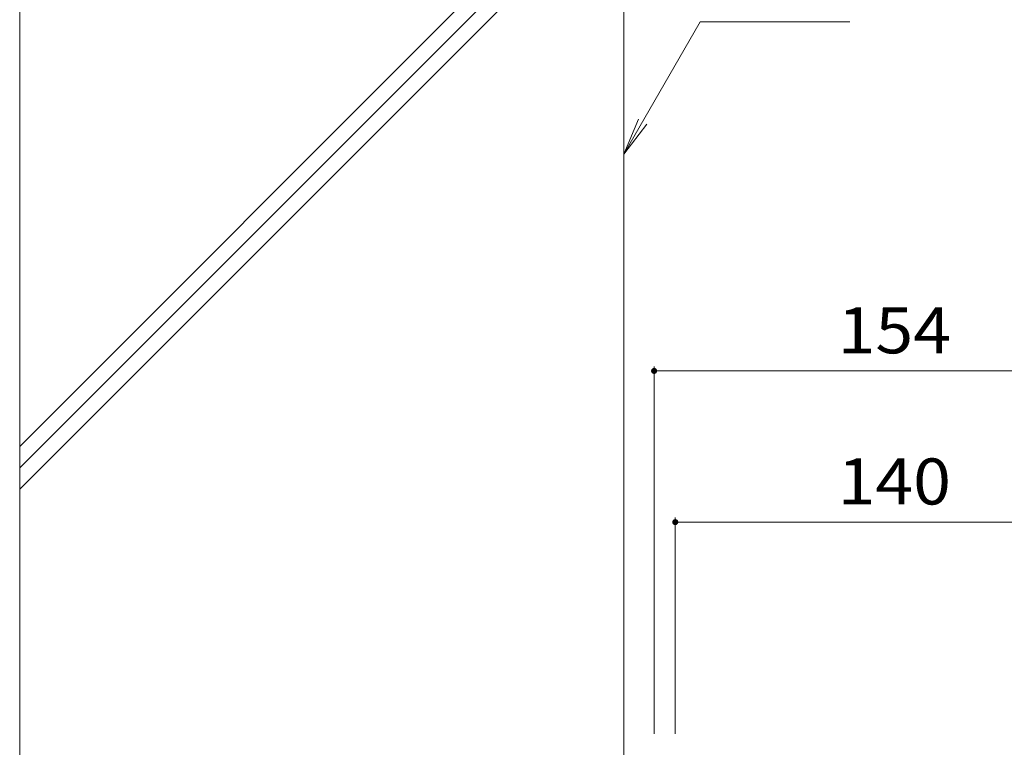
# Model space of a CAD drawing. Units: millimetres. Extents: x -1704 to 1951, y -1375 to 1322.
# Drawn here: x 562 to 888, y -595 to -355 of the extents above; entities that cross this region are included whole.
import ezdxf

# ---------------------------------------------------------------- set-up
doc = ezdxf.new("R2010")
doc.units = ezdxf.units.MM
doc.header["$LTSCALE"] = 5
for name, color, linetype in [('E-E_記号', 7, 'Continuous'), ('土留', 7, 'Continuous'), ('水路', 7, 'Continuous')]:
    doc.layers.add(name, color=color, linetype=linetype)
doc.styles.add('ＭＳ ゴシック', font='msgothic.ttc', dxfattribs={"height": 1})

msp = doc.modelspace()

# ---------------------------------------------------------------- linework, layer by layer
at = {"layer": 'E-E_記号', "color": 2, "linetype": 'Continuous', "lineweight": 9}
for p, q in [((561.69, -495.99), (725.58, -332.09)), ((561.69, -503.06), (732.66, -332.09)), ((561.69, -510.13), (739.73, -332.09)), ((561.69, -332.09), (561.69, -930.99)), ((761.69, -332.09), (761.69, -930.99))]:
    msp.add_line(p, q, dxfattribs=at)
at = {"layer": '土留', "color": 7, "linetype": 'Continuous', "lineweight": 9}
for p, q in [((771.69, -469.47), (771.69, -590.97)), ((771.69, -470.97), (925.69, -470.97)), ((778.69, -519.47), (778.69, -590.97)), ((778.69, -520.97), (918.69, -520.97))]:
    msp.add_line(p, q, dxfattribs=at)
at = {"layer": '土留', "color": 7, "linetype": 'Continuous', "lineweight": 9, "const_width": 1}
for points in [[(772.19, -470.97, 0.414214), (771.69, -470.47, 0.414214), (771.19, -470.97, 0.414214), (771.69, -471.47, 0.414214)], [(779.19, -520.97, 0.414214), (778.69, -520.47, 0.414214), (778.19, -520.97, 0.414214), (778.69, -521.47, 0.414214)]]:
    msp.add_lwpolyline(points, format="xyb", close=True, dxfattribs=at)
at = {"layer": '水路', "color": 7, "linetype": 'Continuous', "lineweight": 9}
for p, q in [((761.69, -399.26), (786.96, -355.49)), ((836.47, -355.49), (786.96, -355.49)), ((761.69, -399.26), (766.47, -387.71)), ((761.69, -399.26), (769.3, -389.34))]:
    msp.add_line(p, q, dxfattribs=at)

# ---------------------------------------------------------------- texts
at = {"layer": '土留', "color": 2, "linetype": 'Continuous', "lineweight": 211, "style": 'ＭＳ ゴシック', "width": 1.083333}
for s, p in [('154', (832.44, -465.15)), ('140', (832.44, -515.15))]:
    msp.add_text(s, height=15.24, dxfattribs=at).set_placement(p)

doc.saveas('drawing.dxf')
